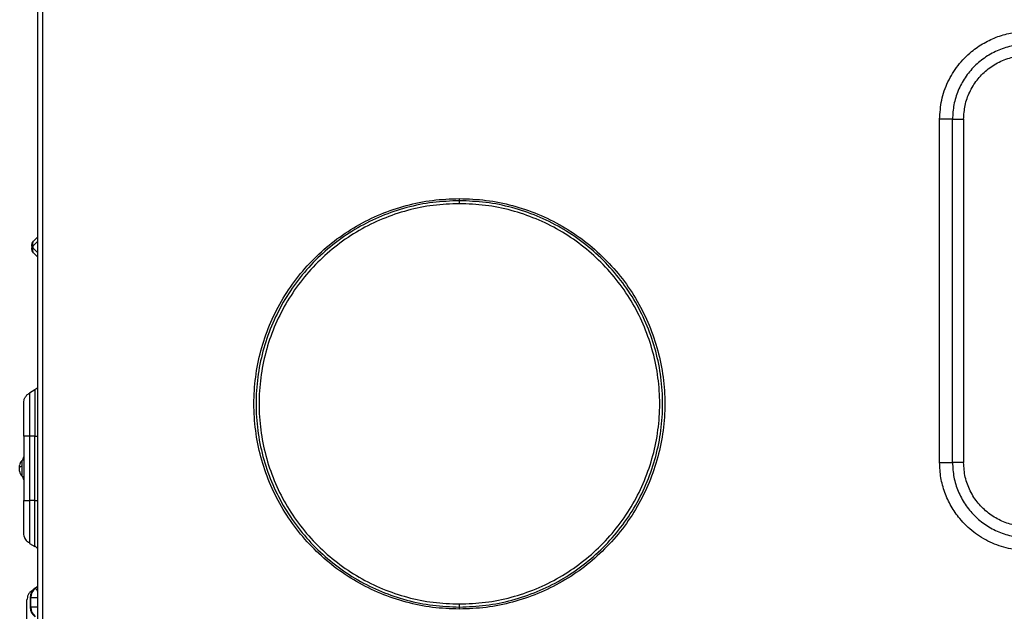
# Model space of a CAD drawing. Units: inches. Extents: x 7.5 to 93.6, y 8.1 to 62.4.
# Drawn here: x 39.8 to 51.9, y 47.8 to 55 of the extents above; entities that cross this region are included whole.
import ezdxf

# ---------------------------------------------------------------- set-up
doc = ezdxf.new("R2010")
doc.units = ezdxf.units.IN
doc.header["$MEASUREMENT"] = 0

msp = doc.modelspace()

# ---------------------------------------------------------------- linework, layer by layer
at = {"color": 7, "linetype": 'Continuous', "lineweight": 25}
for p, q in [((40.008, 56.566), (40.008, 45.118)), ((40.071, 56.566), (40.071, 45.118)), ((51.071, 49.594), (51.071, 53.807)), ((51.229, 49.594), (51.229, 53.807)), ((51.365, 53.807), (51.365, 49.594)), ((39.937, 52.256), (39.943, 52.286)), ((39.943, 52.286), (39.96, 52.312)), ((40.008, 52.36), (39.96, 52.312)), ((39.937, 52.249), (39.937, 52.23)), ((39.951, 52.249), (39.937, 52.249)), ((39.937, 52.23), (39.951, 52.23)), ((39.943, 52.193), (39.937, 52.223)), ((39.96, 52.167), (39.943, 52.193)), ((39.951, 52.249), (39.951, 52.23)), ((39.96, 52.167), (40.008, 52.12)), ((39.976, 50.485), (39.908, 50.445)), ((39.839, 49.917), (39.839, 49.129)), ((39.976, 49.917), (39.908, 49.917)), ((39.908, 49.917), (39.908, 49.129)), ((39.976, 49.129), (39.976, 49.917)), ((39.818, 49.619), (39.818, 49.619)), ((39.976, 49.129), (39.908, 49.129)), ((39.843, 48.685), (39.839, 48.721)), ((39.908, 48.612), (39.908, 48.601)), ((39.908, 48.601), (39.976, 48.562)), ((39.976, 48.573), (40.008, 48.538)), ((39.976, 48.562), (39.976, 48.573)), ((39.917, 47.937), (39.917, 47.817)), ((39.925, 47.817), (39.925, 47.937)), ((39.947, 48.027), (39.956, 48.032))]:
    msp.add_line(p, q, dxfattribs=at)
at = {"color": 8, "linetype": 'Continuous', "lineweight": 25}
for p, q in [((40.008, 52.306), (39.951, 52.249)), ((39.951, 52.23), (40.008, 52.173)), ((39.917, 47.937), (39.925, 47.937)), ((39.925, 47.937), (40.008, 47.937)), ((39.981, 48.05), (39.981, 48.053)), ((39.996, 48.034), (40.008, 48.014)), ((39.917, 47.817), (39.925, 47.817)), ((40.008, 47.817), (39.925, 47.817))]:
    msp.add_line(p, q, dxfattribs=at)
at = {"color": 7, "linetype": 'Continuous', "lineweight": 25}
for centre, radius, start, end in [((39.78, 49.665), 0.0591, 309.7232, 0), ((39.78, 49.382), 0.0591, 0, 50.6663), ((39.78, 49.382), 0.0586, 0.0365, 50.198), ((39.917, 48.153), 0.118, 302.2638, 320.0555), ((40.054, 47.937), 0.137, 122.4828, 180), ((40.065, 47.939), 0.139, 127.1251, 180.4985), ((40.054, 47.817), 0.137, 180, 237.6159), ((40.065, 47.816), 0.139, 179.5015, 232.8748)]:
    msp.add_arc(centre, radius, start, end, dxfattribs=at)
for points, knots in [([(51.071, 53.807), (51.076, 53.886), (51.086, 54.044), (51.166, 54.27), (51.29, 54.473), (51.445, 54.632), (51.613, 54.748), (51.783, 54.826), (51.963, 54.876), (52.088, 54.882), (52.15, 54.885)], [0, 0, 0, 0, 0.1399956, 0.27997, 0.419922, 0.5598658, 0.6699406, 0.7800173, 0.8900556, 1, 1, 1, 1]), ([(52.15, 54.727), (52.089, 54.724), (51.969, 54.717), (51.795, 54.662), (51.635, 54.577), (51.494, 54.462), (51.379, 54.321), (51.294, 54.161), (51.239, 53.987), (51.232, 53.867), (51.229, 53.807)], [0, 0, 0, 0, 0.12502, 0.25002, 0.375017, 0.500016, 0.625011, 0.750006, 0.875003, 1, 1, 1, 1]), ([(51.365, 53.807), (51.369, 53.864), (51.376, 53.979), (51.434, 54.143), (51.525, 54.291), (51.647, 54.418), (51.798, 54.515), (51.969, 54.579), (52.089, 54.587), (52.15, 54.591)], [0, 0, 0, 0, 0.140006, 0.280018, 0.420024, 0.560022, 0.706678, 0.853355, 1, 1, 1, 1]), ([(45.181, 47.795), (45.071, 47.799), (44.851, 47.808), (44.527, 47.875), (44.214, 47.98), (43.918, 48.127), (43.643, 48.31), (43.395, 48.528), (43.177, 48.777), (42.993, 49.051), (42.847, 49.348), (42.741, 49.661), (42.676, 49.985), (42.655, 50.315), (42.676, 50.644), (42.741, 50.968), (42.847, 51.281), (42.993, 51.578), (43.177, 51.853), (43.395, 52.101), (43.643, 52.319), (43.918, 52.502), (44.214, 52.649), (44.527, 52.754), (44.851, 52.821), (45.071, 52.83), (45.181, 52.834)], [0, 0, 0, 0, 0.041675, 0.083381, 0.125032, 0.166682, 0.208377, 0.250027, 0.291679, 0.333374, 0.375027, 0.416678, 0.458371, 0.500019, 0.541667, 0.583359, 0.62501, 0.666662, 0.708358, 0.750009, 0.791659, 0.833353, 0.875003, 0.916652, 0.958348, 1, 1, 1, 1]), ([(45.181, 52.808), (45.072, 52.803), (44.855, 52.795), (44.534, 52.729), (44.224, 52.625), (43.931, 52.48), (43.659, 52.298), (43.413, 52.082), (43.198, 51.837), (43.016, 51.565), (42.871, 51.271), (42.766, 50.962), (42.702, 50.641), (42.681, 50.315), (42.702, 49.988), (42.766, 49.667), (42.871, 49.358), (43.016, 49.064), (43.198, 48.792), (43.413, 48.547), (43.659, 48.331), (43.931, 48.149), (44.224, 48.004), (44.534, 47.9), (44.855, 47.834), (45.072, 47.825), (45.181, 47.821)], [0, 0, 0, 0, 0.041671, 0.08334, 0.125005, 0.166667, 0.208329, 0.249995, 0.291664, 0.333334, 0.375004, 0.416672, 0.458335, 0.499995, 0.541655, 0.583318, 0.624985, 0.666655, 0.708327, 0.749996, 0.791663, 0.833327, 0.874992, 0.916658, 0.958328, 1, 1, 1, 1]), ([(45.181, 52.771), (45.074, 52.767), (44.86, 52.759), (44.544, 52.694), (44.238, 52.591), (43.949, 52.448), (43.681, 52.269), (43.439, 52.057), (43.227, 51.814), (43.048, 51.546), (42.905, 51.257), (42.801, 50.952), (42.739, 50.636), (42.718, 50.315), (42.739, 49.993), (42.801, 49.677), (42.905, 49.372), (43.047, 49.083), (43.227, 48.815), (43.439, 48.572), (43.681, 48.36), (43.949, 48.181), (44.238, 48.038), (44.543, 47.935), (44.86, 47.87), (45.074, 47.862), (45.181, 47.858)], [0, 0, 0, 0, 0.041656, 0.083352, 0.125003, 0.166651, 0.208346, 0.249997, 0.291651, 0.333346, 0.375, 0.416652, 0.458346, 0.499993, 0.541639, 0.583331, 0.624983, 0.666638, 0.708335, 0.749988, 0.791639, 0.833333, 0.874984, 0.916635, 0.958338, 1, 1, 1, 1]), ([(45.181, 52.808), (45.181, 52.812), (45.181, 52.82), (45.181, 52.829), (45.181, 52.834)], [0, 0, 0, 0, 0.559352, 1, 1, 1, 1]), ([(45.181, 52.834), (45.291, 52.83), (45.511, 52.821), (45.835, 52.754), (46.148, 52.649), (46.445, 52.502), (46.719, 52.319), (46.968, 52.101), (47.186, 51.852), (47.369, 51.578), (47.515, 51.281), (47.622, 50.968), (47.686, 50.644), (47.708, 50.314), (47.686, 49.985), (47.622, 49.661), (47.515, 49.348), (47.369, 49.051), (47.186, 48.777), (46.968, 48.528), (46.719, 48.31), (46.445, 48.127), (46.148, 47.98), (45.835, 47.875), (45.511, 47.808), (45.291, 47.799), (45.181, 47.795)], [0, 0, 0, 0, 0.041665, 0.083367, 0.125018, 0.166666, 0.20836, 0.25001, 0.291661, 0.333355, 0.375008, 0.416658, 0.45835, 0.499997, 0.541644, 0.583336, 0.624986, 0.666637, 0.708333, 0.749983, 0.791633, 0.833327, 0.874977, 0.916626, 0.958299, 1, 1, 1, 1]), ([(45.181, 52.771), (45.181, 52.779), (45.181, 52.792), (45.181, 52.803), (45.181, 52.808)], [0, 0, 0, 0, 0.559356, 1, 1, 1, 1]), ([(45.181, 47.821), (45.29, 47.825), (45.508, 47.834), (45.828, 47.9), (46.138, 48.004), (46.431, 48.149), (46.703, 48.331), (46.949, 48.547), (47.165, 48.792), (47.347, 49.064), (47.491, 49.358), (47.596, 49.667), (47.66, 49.988), (47.681, 50.314), (47.66, 50.641), (47.596, 50.962), (47.491, 51.271), (47.347, 51.565), (47.165, 51.836), (46.949, 52.082), (46.703, 52.298), (46.431, 52.48), (46.138, 52.625), (45.828, 52.729), (45.508, 52.795), (45.29, 52.803), (45.181, 52.808)], [0, 0, 0, 0, 0.0416731, 0.0833438, 0.1250102, 0.1666738, 0.2083371, 0.2500026, 0.2916712, 0.3333413, 0.3750109, 0.4166779, 0.4583409, 0.5000004, 0.5416595, 0.5833221, 0.6249887, 0.6666587, 0.7083296, 0.7499988, 0.7916649, 0.833329, 0.8749936, 0.9166591, 0.9583282, 1, 1, 1, 1]), ([(45.181, 47.858), (45.288, 47.862), (45.503, 47.87), (45.819, 47.935), (46.124, 48.038), (46.413, 48.181), (46.681, 48.36), (46.923, 48.572), (47.136, 48.815), (47.315, 49.083), (47.457, 49.372), (47.561, 49.677), (47.624, 49.993), (47.645, 50.314), (47.624, 50.636), (47.561, 50.952), (47.457, 51.257), (47.315, 51.546), (47.136, 51.814), (46.923, 52.057), (46.681, 52.269), (46.413, 52.448), (46.124, 52.591), (45.819, 52.694), (45.503, 52.759), (45.288, 52.767), (45.181, 52.771)], [0, 0, 0, 0, 0.0416571, 0.0833529, 0.1250051, 0.1666558, 0.2083506, 0.2500008, 0.2916523, 0.3333462, 0.3749993, 0.4166509, 0.4583474, 0.4999953, 0.541643, 0.5833371, 0.6249896, 0.6666436, 0.7083409, 0.7499934, 0.791644, 0.8333394, 0.8749906, 0.916642, 0.9583393, 1, 1, 1, 1]), ([(39.948, 52.286), (39.948, 52.28), (39.947, 52.269), (39.95, 52.256), (39.951, 52.249)], [0, 0, 0, 0, 0.497868, 1, 1, 1, 1]), ([(39.96, 52.312), (39.957, 52.308), (39.951, 52.301), (39.949, 52.291), (39.948, 52.286)], [0, 0, 0, 0, 0.509268, 1, 1, 1, 1]), ([(39.937, 52.249), (39.937, 52.25), (39.937, 52.252), (39.937, 52.254), (39.937, 52.255), (39.937, 52.256), (39.937, 52.256)], [0, 0, 0, 0, 0.247248, 0.473769, 0.701859, 1, 1, 1, 1]), ([(39.937, 52.223), (39.937, 52.223), (39.937, 52.223), (39.937, 52.224), (39.937, 52.225), (39.937, 52.227), (39.937, 52.229), (39.937, 52.23)], [0, 0, 0, 0, 0.222422, 0.415693, 0.58876, 0.785173, 1, 1, 1, 1]), ([(39.951, 52.23), (39.95, 52.223), (39.947, 52.211), (39.948, 52.199), (39.948, 52.194)], [0, 0, 0, 0, 0.502373, 1, 1, 1, 1]), ([(39.948, 52.194), (39.949, 52.188), (39.951, 52.178), (39.957, 52.171), (39.96, 52.167)], [0, 0, 0, 0, 0.490899, 1, 1, 1, 1]), ([(40.008, 50.513), (40.006, 50.509), (39.997, 50.498), (39.985, 50.49), (39.976, 50.485)], [0, 0, 0, 0, 0.2726121, 1, 1, 1, 1]), ([(39.976, 50.485), (39.976, 50.483), (39.976, 50.478), (39.976, 50.445), (39.976, 50.392), (39.976, 50.321), (39.976, 50.234), (39.976, 50.136), (39.976, 50.028), (39.976, 49.954), (39.976, 49.917)], [0, 0, 0, 0, 0.1249983, 0.2500007, 0.3750017, 0.5000002, 0.6250043, 0.7500066, 0.8749953, 1, 1, 1, 1]), ([(39.908, 50.445), (39.908, 50.443), (39.908, 50.439), (39.908, 50.408), (39.908, 50.359), (39.908, 50.293), (39.908, 50.212), (39.908, 50.12), (39.908, 50.021), (39.908, 49.951), (39.908, 49.917)], [0, 0, 0, 0, 0.124998, 0.249997, 0.374999, 0.5, 0.625, 0.750002, 0.875002, 1, 1, 1, 1]), ([(39.839, 49.917), (39.839, 49.957), (39.839, 50.037), (39.839, 50.146), (39.839, 50.241), (39.839, 50.311), (39.839, 50.321), (39.839, 50.326)], [0, 0, 0, 0, 0.186769, 0.373528, 0.560314, 0.780202, 1, 1, 1, 1]), ([(39.818, 49.619), (39.809, 49.61), (39.793, 49.592), (39.791, 49.569), (39.789, 49.559)], [0, 0, 0, 0, 0.559057, 1, 1, 1, 1]), ([(39.789, 49.533), (39.789, 49.537), (39.789, 49.544), (39.789, 49.551), (39.789, 49.555), (39.789, 49.558), (39.789, 49.559), (39.789, 49.559), (39.789, 49.559)], [0, 0, 0, 0, 0.296656, 0.458094, 0.619471, 0.780873, 0.942285, 1, 1, 1, 1]), ([(39.789, 49.533), (39.79, 49.535), (39.791, 49.538), (39.796, 49.543), (39.805, 49.547), (39.813, 49.549), (39.818, 49.55)], [0, 0, 0, 0, 0.250002, 0.5, 0.750002, 1, 1, 1, 1]), ([(39.789, 49.488), (39.789, 49.488), (39.789, 49.488), (39.789, 49.495), (39.789, 49.504), (39.789, 49.512), (39.789, 49.522), (39.789, 49.529), (39.789, 49.533)], [0, 0, 0, 0, 0.160865, 0.372452, 0.577482, 0.684742, 0.792003, 1, 1, 1, 1]), ([(39.818, 49.427), (39.818, 49.428), (39.818, 49.431), (39.818, 49.439), (39.818, 49.452), (39.818, 49.468), (39.818, 49.488), (39.818, 49.509), (39.818, 49.53), (39.818, 49.544), (39.818, 49.55)], [0, 0, 0, 0, 0.116963, 0.235842, 0.362133, 0.493245, 0.625906, 0.756606, 0.882134, 1, 1, 1, 1]), ([(52.15, 48.515), (52.071, 48.52), (51.913, 48.53), (51.687, 48.611), (51.483, 48.734), (51.324, 48.889), (51.208, 49.056), (51.13, 49.226), (51.08, 49.407), (51.074, 49.532), (51.071, 49.594)], [0, 0, 0, 0, 0.13996, 0.279833, 0.419683, 0.559524, 0.669519, 0.779511, 0.889555, 1, 1, 1, 1]), ([(51.229, 49.594), (51.232, 49.534), (51.239, 49.413), (51.294, 49.239), (51.379, 49.079), (51.494, 48.939), (51.635, 48.823), (51.795, 48.738), (51.969, 48.684), (52.089, 48.677), (52.15, 48.673)], [0, 0, 0, 0, 0.125003, 0.250007, 0.375005, 0.500003, 0.624997, 0.749996, 0.875002, 1, 1, 1, 1]), ([(52.15, 48.809), (52.092, 48.813), (51.977, 48.82), (51.813, 48.879), (51.665, 48.969), (51.538, 49.092), (51.441, 49.242), (51.377, 49.413), (51.369, 49.534), (51.365, 49.594)], [0, 0, 0, 0, 0.140013, 0.280014, 0.420029, 0.560042, 0.706693, 0.853354, 1, 1, 1, 1]), ([(39.789, 49.487), (39.791, 49.474), (39.794, 49.451), (39.81, 49.434), (39.818, 49.427)], [0, 0, 0, 0, 0.55906, 1, 1, 1, 1]), ([(39.839, 48.721), (39.839, 48.724), (39.839, 48.731), (39.839, 48.785), (39.839, 48.87), (39.839, 48.988), (39.839, 49.082), (39.839, 49.129)], [0, 0, 0, 0, 0.186765, 0.373534, 0.560314, 0.7802, 1, 1, 1, 1]), ([(39.843, 48.685), (39.85, 48.668), (39.864, 48.634), (39.893, 48.619), (39.908, 48.612)], [0, 0, 0, 0, 0.490446, 1, 1, 1, 1]), ([(39.947, 48.027), (39.936, 48.019), (39.914, 48.003), (39.886, 47.963), (39.881, 47.928), (39.878, 47.907)], [0, 0, 0, 0, 0.280649, 0.561301, 1, 1, 1, 1]), ([(39.981, 48.05), (39.984, 48.047), (39.989, 48.043), (39.994, 48.037), (39.996, 48.034)], [0, 0, 0, 0, 0.560868, 1, 1, 1, 1]), ([(39.878, 45.233), (39.878, 45.238), (39.878, 45.248), (39.878, 45.328), (39.878, 45.451), (39.878, 45.619), (39.878, 45.823), (39.878, 46.055), (39.878, 46.308), (39.878, 46.571), (39.878, 46.833), (39.878, 47.085), (39.878, 47.318), (39.878, 47.522), (39.878, 47.689), (39.878, 47.813), (39.878, 47.892), (39.878, 47.902), (39.878, 47.907)], [0, 0, 0, 0, 0.062518, 0.125024, 0.187517, 0.250007, 0.3125, 0.375002, 0.437517, 0.500037, 0.562551, 0.625047, 0.687529, 0.750005, 0.812481, 0.874969, 0.937471, 1, 1, 1, 1]), ([(45.181, 47.821), (45.181, 47.827), (45.181, 47.838), (45.181, 47.852), (45.181, 47.858)], [0, 0, 0, 0, 0.559354, 1, 1, 1, 1]), ([(45.181, 47.795), (45.181, 47.8), (45.181, 47.81), (45.181, 47.817), (45.181, 47.821)], [0, 0, 0, 0, 0.5, 1, 1, 1, 1])]:
    msp.add_open_spline(points, degree=3, knots=knots, dxfattribs=at)
for points in [[(51.229, 53.807), (51.218, 53.807), (51.196, 53.807), (51.157, 53.807), (51.115, 53.807), (51.086, 53.807), (51.071, 53.807)], [(51.229, 53.807), (51.238, 53.807), (51.258, 53.807), (51.291, 53.807), (51.328, 53.807), (51.353, 53.807), (51.365, 53.807)], [(39.839, 50.326), (39.839, 50.338), (39.841, 50.362), (39.852, 50.384), (39.857, 50.394)], [(39.857, 50.394), (39.864, 50.405), (39.877, 50.425), (39.898, 50.438), (39.908, 50.445)], [(39.857, 49.917), (39.852, 49.917), (39.841, 49.917), (39.839, 49.917), (39.839, 49.917)], [(39.908, 49.917), (39.898, 49.917), (39.877, 49.917), (39.864, 49.917), (39.857, 49.917)], [(51.071, 49.594), (51.086, 49.594), (51.115, 49.594), (51.157, 49.594), (51.196, 49.594), (51.218, 49.594), (51.229, 49.594)], [(51.365, 49.594), (51.353, 49.594), (51.328, 49.594), (51.291, 49.594), (51.258, 49.594), (51.238, 49.594), (51.229, 49.594)], [(39.839, 49.129), (39.839, 49.129), (39.841, 49.129), (39.852, 49.129), (39.857, 49.129)], [(39.857, 49.129), (39.864, 49.129), (39.877, 49.129), (39.898, 49.129), (39.908, 49.129)]]:
    msp.add_open_spline(points, degree=3, dxfattribs=at)
at = {"color": 8, "linetype": 'Continuous', "lineweight": 25}
for points, knots in [([(39.976, 49.917), (39.985, 49.917), (39.997, 49.917), (40.006, 49.917), (40.008, 49.917)], [0, 0, 0, 0, 0.727392, 1, 1, 1, 1]), ([(39.818, 49.55), (39.818, 49.558), (39.818, 49.575), (39.818, 49.599), (39.818, 49.613), (39.818, 49.619), (39.818, 49.619), (39.818, 49.619)], [0, 0, 0, 0, 0.198653, 0.445293, 0.742319, 0.908056, 1, 1, 1, 1]), ([(39.908, 49.129), (39.908, 49.095), (39.908, 49.026), (39.908, 48.926), (39.908, 48.834), (39.908, 48.754), (39.908, 48.688), (39.908, 48.638), (39.908, 48.62), (39.908, 48.612)], [0, 0, 0, 0, 0.142855, 0.285711, 0.42857, 0.571427, 0.714285, 0.857144, 1, 1, 1, 1]), ([(39.976, 48.573), (39.976, 48.582), (39.976, 48.6), (39.976, 48.655), (39.976, 48.725), (39.976, 48.812), (39.976, 48.911), (39.976, 49.018), (39.976, 49.092), (39.976, 49.129)], [0, 0, 0, 0, 0.142857, 0.285714, 0.428572, 0.571429, 0.714287, 0.857144, 1, 1, 1, 1]), ([(39.976, 49.129), (39.985, 49.129), (39.997, 49.129), (40.006, 49.129), (40.008, 49.129)], [0, 0, 0, 0, 0.727388, 1, 1, 1, 1]), ([(40.008, 48.074), (40.007, 48.072), (39.999, 48.062), (39.989, 48.055), (39.981, 48.05)], [0, 0, 0, 0, 0.204311, 1, 1, 1, 1])]:
    msp.add_open_spline(points, degree=3, knots=knots, dxfattribs=at)

doc.saveas('drawing.dxf')
